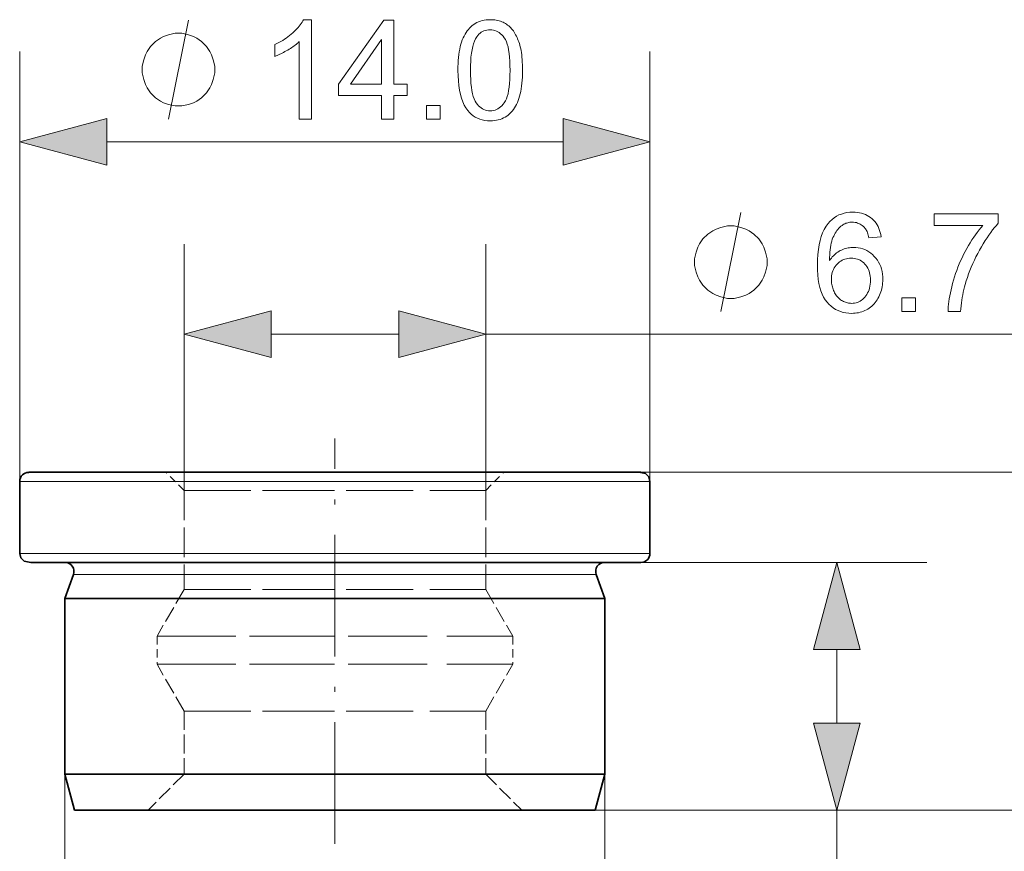
# Model space of a CAD drawing. Extents: x 8 to 292, y 8 to 202.
# Drawn here: x 120 to 142, y 133 to 152 of the extents above; entities that cross this region are included whole.
import ezdxf

# ---------------------------------------------------------------- set-up
doc = ezdxf.new("R2010")
doc.units = 0
doc.linetypes.add('DASHDOT', pattern=[18.5, 12, -3, 0.5, -3])
doc.linetypes.add('DASHED', pattern=[15, 12, -3])

msp = doc.modelspace()

# ---------------------------------------------------------------- linework, layer by layer
at = {"color": 7, "lineweight": 13, "ltscale": 0.238544}
for p, q in [((119.828, 141.712), (119.828, 151.253)), ((133.828, 141.712), (133.828, 151.253))]:
    msp.add_line(p, q, dxfattribs=at)
at = {"color": 7, "lineweight": 13, "ltscale": 0.253408}
msp.add_line((121.76, 149.253), (131.896, 149.253), dxfattribs=at)
at = {"color": 7, "lineweight": 13, "ltscale": 0.136695}
for p, q in [((123.478, 141.512), (123.478, 146.98)), ((130.178, 141.512), (130.178, 146.98))]:
    msp.add_line(p, q, dxfattribs=at)
at = {"color": 7, "lineweight": 13, "ltscale": 0.070907}
msp.add_line((125.41, 144.98), (128.246, 144.98), dxfattribs=at)
at = {"color": 7, "lineweight": 13}
msp.add_line((130.178, 144.98), (152.101, 144.98), dxfattribs=at)
at = {"color": 7, "linetype": 'DASHDOT', "lineweight": 13, "ltscale": 0.225039}
msp.add_line((126.828, 133.661), (126.828, 142.663), dxfattribs=at)
at = {"color": 7, "lineweight": 35, "ltscale": 0.088498}
msp.add_line((120.028, 141.912), (123.568, 141.912), dxfattribs=at)
at = {"color": 7, "linetype": 'DASHED', "lineweight": 13, "ltscale": 0.014142}
for p, q in [((123.478, 141.512), (123.078, 141.912)), ((130.178, 141.512), (130.578, 141.912))]:
    msp.add_line(p, q, dxfattribs=at)
at = {"color": 7, "lineweight": 35, "ltscale": 0.251502}
msp.add_line((123.568, 141.912), (133.628, 141.912), dxfattribs=at)
at = {"color": 7, "lineweight": 13, "ltscale": 0.33124}
msp.add_line((133.628, 141.912), (146.877, 141.912), dxfattribs=at)
at = {"color": 7, "lineweight": 13, "ltscale": 0.091101}
for p, q in [((119.828, 141.712), (123.472, 141.712)), ((119.828, 140.112), (123.472, 140.112))]:
    msp.add_line(p, q, dxfattribs=at)
at = {"color": 7, "linetype": 'DASHED', "lineweight": 13, "ltscale": 0.258899}
for p, q in [((119.828, 141.712), (130.184, 141.712)), ((119.828, 140.112), (130.184, 140.112))]:
    msp.add_line(p, q, dxfattribs=at)
at = {"color": 7, "lineweight": 35, "ltscale": 0.04}
for p, q in [((119.828, 141.712), (119.828, 140.112)), ((133.828, 141.712), (133.828, 140.112))]:
    msp.add_line(p, q, dxfattribs=at)
at = {"color": 7, "lineweight": 13, "ltscale": 0.2589}
for p, q in [((123.472, 141.712), (133.828, 141.712)), ((123.472, 140.112), (133.828, 140.112))]:
    msp.add_line(p, q, dxfattribs=at)
at = {"color": 7, "linetype": 'DASHED', "lineweight": 13, "ltscale": 0.123902}
for p, q in [((123.478, 141.512), (128.434, 141.512)), ((125.222, 141.512), (130.178, 141.512)), ((123.478, 139.312), (128.434, 139.312)), ((125.222, 139.312), (130.178, 139.312)), ((123.478, 136.612), (128.434, 136.612)), ((125.222, 136.612), (130.178, 136.612)), ((123.478, 135.212), (128.434, 135.212)), ((125.222, 135.212), (130.178, 135.212))]:
    msp.add_line(p, q, dxfattribs=at)
at = {"color": 7, "linetype": 'DASHED', "lineweight": 13, "ltscale": 0.055}
for p, q in [((123.478, 141.512), (123.478, 139.312)), ((130.178, 141.512), (130.178, 139.312))]:
    msp.add_line(p, q, dxfattribs=at)
at = {"color": 7, "linetype": 'DASHED', "lineweight": 13, "ltscale": 0.091101}
for p, q in [((130.184, 141.712), (133.828, 141.712)), ((130.184, 140.112), (133.828, 140.112))]:
    msp.add_line(p, q, dxfattribs=at)
at = {"color": 7, "lineweight": 35, "ltscale": 0.087381}
msp.add_line((120.072, 139.912), (123.568, 139.912), dxfattribs=at)
at = {"color": 7, "linetype": 'DASHED', "lineweight": 13, "ltscale": 0.001306}
msp.add_line((120.83, 139.912), (120.883, 139.912), dxfattribs=at)
at = {"color": 7, "lineweight": 35, "ltscale": 0.251499}
msp.add_line((123.568, 139.912), (133.628, 139.912), dxfattribs=at)
at = {"color": 7, "linetype": 'DASHED', "lineweight": 13, "ltscale": 5.07355e-05}
msp.add_line((132.822, 139.912), (132.82, 139.912), dxfattribs=at)
at = {"color": 7, "lineweight": 13, "ltscale": 0.158813}
msp.add_line((133.628, 139.912), (139.98, 139.912), dxfattribs=at)
at = {"color": 7, "lineweight": 35, "ltscale": 0.014143}
for p, q in [((121.021, 139.643), (120.828, 139.112)), ((132.634, 139.643), (132.828, 139.112))]:
    msp.add_line(p, q, dxfattribs=at)
at = {"color": 7, "lineweight": 13, "ltscale": 0.075568}
msp.add_line((121.021, 139.643), (124.044, 139.643), dxfattribs=at)
at = {"color": 7, "linetype": 'DASHED', "lineweight": 13, "ltscale": 0.214758}
msp.add_line((121.021, 139.643), (129.611, 139.643), dxfattribs=at)
at = {"color": 7, "lineweight": 13, "ltscale": 0.214758}
msp.add_line((124.044, 139.643), (132.634, 139.643), dxfattribs=at)
at = {"color": 7, "linetype": 'DASHED', "lineweight": 13, "ltscale": 0.075568}
msp.add_line((129.611, 139.643), (132.634, 139.643), dxfattribs=at)
at = {"color": 7, "lineweight": 35, "ltscale": 0.078086}
for p, q in [((120.828, 139.112), (123.951, 139.112)), ((120.828, 135.212), (123.951, 135.212))]:
    msp.add_line(p, q, dxfattribs=at)
at = {"color": 7, "linetype": 'DASHED', "lineweight": 13, "ltscale": 0.221914}
for p, q in [((120.828, 139.112), (129.704, 139.112)), ((120.828, 135.212), (129.704, 135.212))]:
    msp.add_line(p, q, dxfattribs=at)
at = {"color": 7, "lineweight": 35, "ltscale": 0.0975}
for p, q in [((120.828, 139.112), (120.828, 135.212)), ((132.828, 139.112), (132.828, 135.212))]:
    msp.add_line(p, q, dxfattribs=at)
at = {"color": 7, "linetype": 'DASHED', "lineweight": 13, "ltscale": 0.03}
for p, q in [((123.478, 139.312), (122.878, 138.273)), ((130.178, 139.312), (130.778, 138.273)), ((123.478, 136.612), (122.878, 137.651)), ((130.178, 136.612), (130.778, 137.651))]:
    msp.add_line(p, q, dxfattribs=at)
at = {"color": 7, "lineweight": 35, "ltscale": 0.221914}
for p, q in [((123.951, 139.112), (132.828, 139.112)), ((123.951, 135.212), (132.828, 135.212))]:
    msp.add_line(p, q, dxfattribs=at)
at = {"color": 7, "linetype": 'DASHED', "lineweight": 13, "ltscale": 0.078086}
for p, q in [((129.704, 139.112), (132.828, 139.112)), ((129.704, 135.212), (132.828, 135.212))]:
    msp.add_line(p, q, dxfattribs=at)
at = {"color": 7, "linetype": 'DASHED', "lineweight": 13, "ltscale": 0.146093}
for p, q in [((122.878, 138.273), (128.721, 138.273)), ((124.934, 138.273), (130.778, 138.273)), ((122.878, 137.651), (128.721, 137.651)), ((124.934, 137.651), (130.778, 137.651))]:
    msp.add_line(p, q, dxfattribs=at)
at = {"color": 7, "linetype": 'DASHED', "lineweight": 13, "ltscale": 0.015539}
for p, q in [((122.878, 138.273), (122.878, 137.651)), ((130.778, 138.273), (130.778, 137.651))]:
    msp.add_line(p, q, dxfattribs=at)
at = {"color": 7, "lineweight": 13, "ltscale": 0.040907}
msp.add_line((137.98, 136.344), (137.98, 137.98), dxfattribs=at)
at = {"color": 7, "linetype": 'DASHED', "lineweight": 13, "ltscale": 0.035}
for p, q in [((123.478, 136.612), (123.478, 135.212)), ((130.178, 136.612), (130.178, 135.212))]:
    msp.add_line(p, q, dxfattribs=at)
at = {"color": 7, "lineweight": 13, "ltscale": 0.231085}
for p, q in [((120.828, 135.212), (120.828, 125.968)), ((132.828, 135.212), (132.828, 125.968))]:
    msp.add_line(p, q, dxfattribs=at)
at = {"color": 7, "lineweight": 35, "ltscale": 0.020706}
for p, q in [((121.042, 134.412), (120.828, 135.212)), ((132.613, 134.412), (132.828, 135.212))]:
    msp.add_line(p, q, dxfattribs=at)
at = {"color": 7, "linetype": 'DASHED', "lineweight": 13, "ltscale": 0.028284}
for p, q in [((123.478, 135.212), (122.678, 134.412)), ((130.178, 135.212), (130.978, 134.412))]:
    msp.add_line(p, q, dxfattribs=at)
at = {"color": 7, "lineweight": 35, "ltscale": 0.075297}
msp.add_line((121.042, 134.412), (124.054, 134.412), dxfattribs=at)
at = {"color": 7, "lineweight": 35, "ltscale": 0.213985}
msp.add_line((124.054, 134.412), (132.613, 134.412), dxfattribs=at)
at = {"color": 7, "lineweight": 13, "ltscale": 0.356599}
msp.add_line((132.613, 134.412), (146.877, 134.412), dxfattribs=at)
at = {"color": 7, "lineweight": 13, "ltscale": 0.184172}
msp.add_line((132.613, 134.412), (139.98, 134.412), dxfattribs=at)
at = {"color": 7, "lineweight": 13, "ltscale": 0.180703}
msp.add_line((137.98, 127.184), (137.98, 134.412), dxfattribs=at)
at = {"color": 7, "lineweight": 13}
for points in [[(123.135, 149.753), (123.575, 151.953)], [(135.405, 145.48), (135.845, 147.68)]]:
    msp.add_lwpolyline(points, dxfattribs=at)
for points in [[(126.307, 149.753), (126.037, 149.753), (126.037, 151.475), (126.017, 151.456), (125.996, 151.438), (125.973, 151.419), (125.949, 151.4), (125.924, 151.382), (125.898, 151.363), (125.871, 151.345), (125.842, 151.326), (125.812, 151.307), (125.781, 151.289), (125.75, 151.271), (125.719, 151.253), (125.689, 151.237), (125.66, 151.222), (125.631, 151.207), (125.603, 151.194), (125.575, 151.181), (125.549, 151.17), (125.522, 151.159), (125.497, 151.149), (125.497, 151.41), (125.542, 151.432), (125.585, 151.455), (125.628, 151.478), (125.669, 151.503), (125.709, 151.528), (125.748, 151.554), (125.786, 151.581), (125.823, 151.61), (125.858, 151.639), (125.893, 151.668), (125.926, 151.699), (125.957, 151.729), (125.986, 151.758), (126.013, 151.788), (126.038, 151.818), (126.061, 151.847), (126.082, 151.876), (126.101, 151.905), (126.118, 151.934), (126.133, 151.962), (126.307, 151.962)], [(127.865, 149.753), (127.865, 150.28), (126.91, 150.28), (126.91, 150.528), (127.914, 151.953), (128.135, 151.953), (128.135, 150.528), (128.432, 150.528), (128.432, 150.28), (128.135, 150.28), (128.135, 149.753)], [(129.562, 150.838), (129.563, 150.915), (129.565, 150.988), (129.569, 151.059), (129.575, 151.126), (129.582, 151.191), (129.591, 151.252), (129.601, 151.31), (129.614, 151.365), (129.627, 151.417), (129.642, 151.467), (129.659, 151.513), (129.678, 151.557), (129.698, 151.599), (129.719, 151.639), (129.742, 151.677), (129.767, 151.713), (129.793, 151.746), (129.821, 151.777), (129.85, 151.807), (129.881, 151.833), (129.914, 151.858), (129.948, 151.88), (129.983, 151.899), (130.021, 151.916), (130.06, 151.93), (130.1, 151.942), (130.143, 151.951), (130.187, 151.957), (130.232, 151.961), (130.279, 151.962), (130.314, 151.962), (130.349, 151.96), (130.382, 151.956), (130.414, 151.951), (130.446, 151.945), (130.476, 151.937), (130.506, 151.928), (130.535, 151.917), (130.563, 151.905), (130.59, 151.891), (130.616, 151.876), (130.642, 151.86), (130.666, 151.843), (130.69, 151.824), (130.712, 151.804), (130.734, 151.783), (130.754, 151.761), (130.774, 151.737), (130.793, 151.712), (130.811, 151.686), (130.828, 151.658), (130.844, 151.63), (130.86, 151.6), (130.874, 151.569), (130.888, 151.537), (130.902, 151.503), (130.914, 151.469), (130.926, 151.433), (130.937, 151.396), (130.947, 151.358), (130.957, 151.319), (130.965, 151.276), (130.973, 151.231), (130.979, 151.183), (130.984, 151.132), (130.989, 151.079), (130.992, 151.023), (130.995, 150.964), (130.996, 150.903), (130.997, 150.838), (130.996, 150.763), (130.994, 150.69), (130.99, 150.62), (130.984, 150.553), (130.977, 150.489), (130.968, 150.428), (130.958, 150.37), (130.946, 150.315), (130.932, 150.263), (130.917, 150.213), (130.901, 150.167), (130.882, 150.123), (130.862, 150.08), (130.841, 150.04), (130.818, 150.003), (130.793, 149.967), (130.767, 149.933), (130.74, 149.902), (130.71, 149.873), (130.679, 149.846), (130.647, 149.821), (130.613, 149.799), (130.577, 149.78), (130.539, 149.763), (130.5, 149.748), (130.459, 149.737), (130.417, 149.728), (130.373, 149.721), (130.327, 149.717), (130.279, 149.716), (130.217, 149.718), (130.158, 149.725), (130.101, 149.737), (130.047, 149.752), (129.995, 149.773), (129.947, 149.798), (129.901, 149.828), (129.858, 149.862), (129.817, 149.901), (129.78, 149.944), (129.738, 150.002), (129.701, 150.068), (129.669, 150.14), (129.64, 150.219), (129.617, 150.305), (129.597, 150.398), (129.582, 150.498), (129.571, 150.604), (129.564, 150.718)], [(124.162, 150.854), (124.162, 150.927), (124.125, 151.073), (124.089, 151.184), (124.052, 151.257), (123.979, 151.367), (123.869, 151.477), (123.759, 151.55), (123.685, 151.587), (123.575, 151.623), (123.429, 151.66), (123.355, 151.66), (123.282, 151.66), (123.135, 151.623), (123.025, 151.587), (122.952, 151.55), (122.842, 151.477), (122.732, 151.367), (122.659, 151.257), (122.622, 151.184), (122.585, 151.073), (122.549, 150.927), (122.549, 150.854), (122.549, 150.78), (122.585, 150.633), (122.622, 150.523), (122.659, 150.45), (122.732, 150.34), (122.842, 150.23), (122.952, 150.157), (123.025, 150.12), (123.135, 150.083), (123.282, 150.047), (123.355, 150.047), (123.429, 150.047), (123.575, 150.083), (123.685, 150.12), (123.759, 150.157), (123.869, 150.23), (123.979, 150.34), (124.052, 150.45), (124.089, 150.523), (124.125, 150.633), (124.162, 150.78)], [(129.84, 150.838), (129.841, 150.734), (129.845, 150.636), (129.851, 150.546), (129.86, 150.463), (129.871, 150.387), (129.885, 150.319), (129.902, 150.258), (129.921, 150.204), (129.942, 150.157), (129.967, 150.117), (129.993, 150.083), (130.02, 150.053), (130.048, 150.026), (130.077, 150.003), (130.108, 149.983), (130.14, 149.967), (130.173, 149.954), (130.207, 149.945), (130.243, 149.94), (130.279, 149.938), (130.316, 149.94), (130.352, 149.945), (130.386, 149.954), (130.419, 149.967), (130.451, 149.983), (130.481, 150.003), (130.511, 150.026), (130.539, 150.053), (130.566, 150.084), (130.592, 150.118), (130.616, 150.158), (130.638, 150.205), (130.657, 150.259), (130.674, 150.32), (130.687, 150.388), (130.699, 150.464), (130.708, 150.547), (130.714, 150.637), (130.718, 150.734), (130.719, 150.838), (130.718, 150.943), (130.714, 151.041), (130.708, 151.132), (130.699, 151.215), (130.687, 151.291), (130.674, 151.359), (130.657, 151.42), (130.638, 151.474), (130.616, 151.521), (130.592, 151.56), (130.566, 151.594), (130.539, 151.625), (130.511, 151.651), (130.481, 151.675), (130.45, 151.694), (130.418, 151.71), (130.384, 151.723), (130.35, 151.732), (130.314, 151.737), (130.276, 151.739), (130.24, 151.737), (130.205, 151.733), (130.172, 151.725), (130.14, 151.714), (130.109, 151.7), (130.08, 151.682), (130.053, 151.662), (130.027, 151.638), (130.002, 151.611), (129.979, 151.581), (129.953, 151.538), (129.929, 151.487), (129.908, 151.43), (129.89, 151.366), (129.875, 151.295), (129.862, 151.217), (129.852, 151.133), (129.845, 151.042), (129.841, 150.943)], [(127.865, 150.528), (127.865, 151.52), (127.176, 150.528)], [(128.86, 149.753), (128.86, 150.061), (129.167, 150.061), (129.167, 149.753)], [(121.76, 149.771), (119.828, 149.253), (121.76, 148.736)], [(131.896, 148.736), (133.828, 149.253), (131.896, 149.771)], [(138.961, 147.141), (138.692, 147.12), (138.685, 147.151), (138.677, 147.18), (138.668, 147.207), (138.659, 147.233), (138.649, 147.257), (138.638, 147.279), (138.627, 147.3), (138.615, 147.319), (138.603, 147.336), (138.59, 147.351), (138.568, 147.373), (138.544, 147.393), (138.52, 147.41), (138.494, 147.425), (138.468, 147.438), (138.44, 147.448), (138.412, 147.456), (138.382, 147.462), (138.352, 147.465), (138.32, 147.466), (138.295, 147.466), (138.27, 147.464), (138.246, 147.46), (138.222, 147.455), (138.199, 147.448), (138.177, 147.441), (138.155, 147.431), (138.134, 147.42), (138.113, 147.408), (138.094, 147.394), (138.069, 147.375), (138.045, 147.354), (138.022, 147.331), (138, 147.306), (137.979, 147.28), (137.96, 147.252), (137.941, 147.222), (137.924, 147.191), (137.908, 147.158), (137.892, 147.123), (137.878, 147.086), (137.866, 147.045), (137.855, 147.002), (137.845, 146.956), (137.837, 146.906), (137.83, 146.854), (137.824, 146.799), (137.82, 146.74), (137.817, 146.679), (137.816, 146.614), (137.836, 146.643), (137.857, 146.67), (137.878, 146.696), (137.901, 146.721), (137.924, 146.744), (137.949, 146.765), (137.974, 146.785), (138, 146.803), (138.027, 146.82), (138.054, 146.835), (138.083, 146.848), (138.111, 146.861), (138.14, 146.871), (138.169, 146.881), (138.199, 146.889), (138.229, 146.895), (138.259, 146.9), (138.289, 146.904), (138.319, 146.906), (138.35, 146.907), (138.403, 146.905), (138.455, 146.899), (138.505, 146.889), (138.553, 146.875), (138.6, 146.857), (138.645, 146.835), (138.689, 146.809), (138.731, 146.779), (138.771, 146.746), (138.81, 146.708), (138.846, 146.667), (138.878, 146.624), (138.907, 146.578), (138.932, 146.53), (138.952, 146.48), (138.97, 146.427), (138.983, 146.373), (138.992, 146.315), (138.998, 146.256), (139, 146.194), (138.999, 146.153), (138.996, 146.112), (138.992, 146.072), (138.986, 146.033), (138.978, 145.994), (138.968, 145.956), (138.956, 145.918), (138.943, 145.881), (138.928, 145.845), (138.911, 145.809), (138.892, 145.774), (138.872, 145.741), (138.851, 145.71), (138.829, 145.68), (138.805, 145.652), (138.779, 145.626), (138.753, 145.601), (138.725, 145.578), (138.696, 145.556), (138.665, 145.537), (138.634, 145.519), (138.601, 145.503), (138.568, 145.488), (138.534, 145.476), (138.499, 145.466), (138.463, 145.457), (138.426, 145.451), (138.389, 145.446), (138.35, 145.443), (138.311, 145.442), (138.245, 145.445), (138.181, 145.452), (138.12, 145.464), (138.061, 145.482), (138.005, 145.504), (137.951, 145.531), (137.899, 145.564), (137.851, 145.601), (137.804, 145.643), (137.76, 145.69), (137.72, 145.743), (137.684, 145.803), (137.652, 145.868), (137.624, 145.941), (137.601, 146.019), (137.581, 146.104), (137.566, 146.196), (137.556, 146.294), (137.549, 146.398), (137.547, 146.509), (137.55, 146.633), (137.557, 146.75), (137.568, 146.86), (137.585, 146.964), (137.606, 147.06), (137.632, 147.149), (137.663, 147.231), (137.698, 147.307), (137.738, 147.375), (137.783, 147.436), (137.825, 147.484), (137.871, 147.527), (137.919, 147.565), (137.97, 147.598), (138.024, 147.626), (138.081, 147.648), (138.141, 147.666), (138.203, 147.678), (138.268, 147.686), (138.337, 147.689), (138.388, 147.687), (138.437, 147.683), (138.484, 147.675), (138.529, 147.665), (138.573, 147.652), (138.614, 147.636), (138.654, 147.617), (138.692, 147.595), (138.728, 147.571), (138.762, 147.543), (138.794, 147.513), (138.823, 147.48), (138.85, 147.446), (138.873, 147.409), (138.895, 147.37), (138.913, 147.328), (138.929, 147.285), (138.942, 147.239), (138.953, 147.191)], [(140.14, 147.391), (140.14, 147.651), (141.565, 147.651), (141.565, 147.441), (141.523, 147.395), (141.481, 147.346), (141.439, 147.294), (141.397, 147.239), (141.355, 147.181), (141.314, 147.12), (141.272, 147.056), (141.231, 146.989), (141.189, 146.919), (141.148, 146.847), (141.108, 146.772), (141.069, 146.698), (141.033, 146.622), (140.998, 146.547), (140.965, 146.471), (140.934, 146.394), (140.905, 146.317), (140.878, 146.24), (140.853, 146.162), (140.829, 146.084), (140.814, 146.029), (140.799, 145.972), (140.786, 145.914), (140.774, 145.855), (140.763, 145.795), (140.753, 145.734), (140.744, 145.672), (140.737, 145.609), (140.731, 145.545), (140.726, 145.48), (140.448, 145.48), (140.45, 145.533), (140.454, 145.588), (140.459, 145.645), (140.467, 145.705), (140.476, 145.766), (140.487, 145.83), (140.5, 145.896), (140.515, 145.964), (140.532, 146.034), (140.55, 146.107), (140.57, 146.18), (140.593, 146.253), (140.616, 146.325), (140.642, 146.397), (140.669, 146.468), (140.698, 146.539), (140.728, 146.609), (140.76, 146.678), (140.794, 146.747), (140.83, 146.816), (140.867, 146.883), (140.904, 146.948), (140.941, 147.011), (140.98, 147.072), (141.018, 147.131), (141.057, 147.187), (141.097, 147.241), (141.137, 147.294), (141.177, 147.344), (141.218, 147.391)], [(136.432, 146.58), (136.432, 146.653), (136.395, 146.8), (136.358, 146.91), (136.322, 146.983), (136.248, 147.093), (136.138, 147.203), (136.028, 147.276), (135.955, 147.313), (135.845, 147.35), (135.698, 147.386), (135.625, 147.386), (135.552, 147.386), (135.405, 147.35), (135.295, 147.313), (135.222, 147.276), (135.112, 147.203), (135.002, 147.093), (134.928, 146.983), (134.892, 146.91), (134.855, 146.8), (134.818, 146.653), (134.818, 146.58), (134.818, 146.506), (134.855, 146.36), (134.892, 146.25), (134.928, 146.176), (135.002, 146.066), (135.112, 145.956), (135.222, 145.883), (135.295, 145.846), (135.405, 145.81), (135.552, 145.773), (135.625, 145.773), (135.698, 145.773), (135.845, 145.81), (135.955, 145.846), (136.028, 145.883), (136.138, 145.956), (136.248, 146.066), (136.322, 146.176), (136.358, 146.25), (136.395, 146.36), (136.432, 146.506)], [(137.858, 146.192), (137.858, 146.165), (137.86, 146.137), (137.863, 146.11), (137.867, 146.083), (137.873, 146.056), (137.879, 146.029), (137.887, 146.003), (137.896, 145.977), (137.906, 145.951), (137.917, 145.925), (137.93, 145.9), (137.943, 145.877), (137.957, 145.854), (137.972, 145.833), (137.988, 145.813), (138.005, 145.794), (138.023, 145.776), (138.042, 145.76), (138.062, 145.745), (138.083, 145.731), (138.104, 145.718), (138.126, 145.707), (138.148, 145.697), (138.17, 145.688), (138.192, 145.681), (138.215, 145.675), (138.237, 145.67), (138.26, 145.667), (138.283, 145.665), (138.307, 145.664), (138.34, 145.666), (138.373, 145.67), (138.405, 145.677), (138.436, 145.686), (138.466, 145.699), (138.495, 145.714), (138.523, 145.732), (138.55, 145.753), (138.576, 145.776), (138.601, 145.802), (138.624, 145.831), (138.645, 145.861), (138.663, 145.894), (138.679, 145.929), (138.693, 145.965), (138.704, 146.004), (138.713, 146.044), (138.719, 146.087), (138.723, 146.131), (138.724, 146.177), (138.723, 146.222), (138.719, 146.265), (138.713, 146.306), (138.704, 146.344), (138.693, 146.381), (138.68, 146.416), (138.664, 146.449), (138.646, 146.48), (138.625, 146.51), (138.602, 146.537), (138.577, 146.562), (138.551, 146.584), (138.524, 146.604), (138.495, 146.621), (138.465, 146.635), (138.434, 146.647), (138.401, 146.656), (138.367, 146.663), (138.332, 146.667), (138.296, 146.668), (138.26, 146.667), (138.225, 146.663), (138.191, 146.656), (138.159, 146.647), (138.127, 146.635), (138.096, 146.621), (138.067, 146.604), (138.039, 146.584), (138.012, 146.562), (137.985, 146.537), (137.961, 146.51), (137.94, 146.481), (137.92, 146.451), (137.904, 146.419), (137.89, 146.385), (137.878, 146.35), (137.869, 146.313), (137.863, 146.274), (137.859, 146.234)], [(139.42, 145.48), (139.42, 145.787), (139.728, 145.787), (139.728, 145.48)], [(125.41, 145.497), (123.478, 144.98), (125.41, 144.462)], [(128.246, 144.462), (130.178, 144.98), (128.246, 145.497)], [(138.498, 137.98), (137.98, 139.912), (137.463, 137.98)], [(137.463, 136.344), (137.98, 134.412), (138.498, 136.344)]]:
    msp.add_lwpolyline(points, close=True, dxfattribs=at)
at = {"color": 7, "lineweight": 35}
for points in [[(133.828, 141.712), (133.801, 141.812), (133.728, 141.885), (133.583, 141.912)], [(119.828, 140.112), (119.854, 140.012), (119.928, 139.939), (120.072, 139.912)]]:
    msp.add_lwpolyline(points, dxfattribs=at)
for centre, radius, start, end in [((120.029, 141.71), 0.201, 89.887, 179.4713), ((133.628, 140.112), 0.2, 269.9647, 360), ((120.833, 139.712), 0.2, 340.0058, 90.8382), ((132.822, 139.712), 0.2, 90.1283, 199.9976)]:
    msp.add_arc(centre, radius, start, end, dxfattribs=at)
at = {"color": 7, "lineweight": 13}
for points in [[(121.76, 149.771), (119.828, 149.253), (121.76, 149.771), (121.76, 148.736)], [(131.896, 148.736), (133.828, 149.253), (131.896, 148.736), (131.896, 149.771)], [(125.41, 145.497), (123.478, 144.98), (125.41, 145.497), (125.41, 144.462)], [(128.246, 144.462), (130.178, 144.98), (128.246, 144.462), (128.246, 145.497)], [(138.498, 137.98), (137.98, 139.912), (138.498, 137.98), (137.463, 137.98)], [(137.463, 136.344), (137.98, 134.412), (137.463, 136.344), (138.498, 136.344)]]:
    msp.add_solid(points, dxfattribs=at)

doc.saveas('drawing.dxf')
